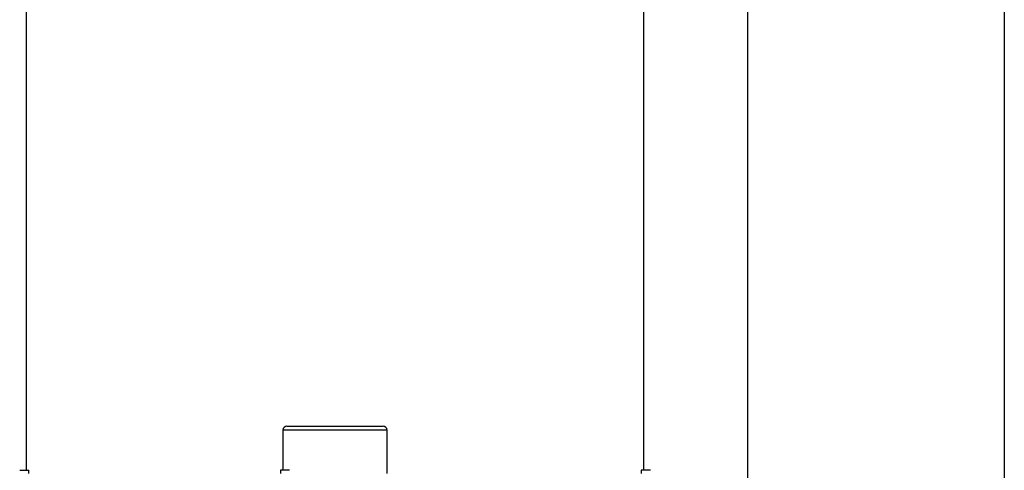
# Model space of a CAD drawing. Units: millimetres. Extents: x -28711 to 31359, y 19033 to 49295.
# Drawn here: x -22340 to -21112, y 45369 to 45931 of the extents above; entities that cross this region are included whole.
import ezdxf

# ---------------------------------------------------------------- set-up
doc = ezdxf.new("R2010")
doc.units = ezdxf.units.MM

msp = doc.modelspace()

# ---------------------------------------------------------------- linework, layer by layer
at = {"color": 7, "linetype": 'Continuous', "lineweight": 25}
for p, q in [((-21562.1, 46304), (-21562.1, 45368.7)), ((-22332.1, 45368.7), (-22332.1, 46218.5)), ((-21432.1, 42989.5), (-21432.1, 46165.1)), ((-21112.1, 46168.7), (-21112.1, 45338.5)), ((-22012.1, 45418.7), (-22012.1, 45368.7)), ((-22007.1, 45423.7), (-21887.1, 45423.7)), ((-21882.1, 45364.7), (-21882.1, 45418.7)), ((-22340.5, 45368.7), (-22338.3, 45368.7)), ((-22338.3, 45368.7), (-22329.1, 45368.7)), ((-22329.1, 45364.7), (-22329.1, 45368.7)), ((-22015.1, 45368.7), (-22015.1, 45364.7)), ((-22005.8, 45368.7), (-22015.1, 45368.7)), ((-22003.7, 45368.7), (-22005.8, 45368.7)), ((-21565.1, 45368.7), (-21565.1, 45364.7)), ((-21555.8, 45368.7), (-21565.1, 45368.7)), ((-21553.7, 45368.7), (-21555.8, 45368.7))]:
    msp.add_line(p, q, dxfattribs=at)
at = {"color": 8, "linetype": 'Continuous', "lineweight": 25}
msp.add_line((-21882.1, 45418.7), (-22012.1, 45418.7), dxfattribs=at)
at = {"color": 7, "linetype": 'Continuous', "lineweight": 25}
for centre, start, end in [((-22007.1, 45418.7), 90, 180), ((-21887.1, 45418.7), 0, 90)]:
    msp.add_arc(centre, 5, start, end, dxfattribs=at)

doc.saveas('drawing.dxf')
